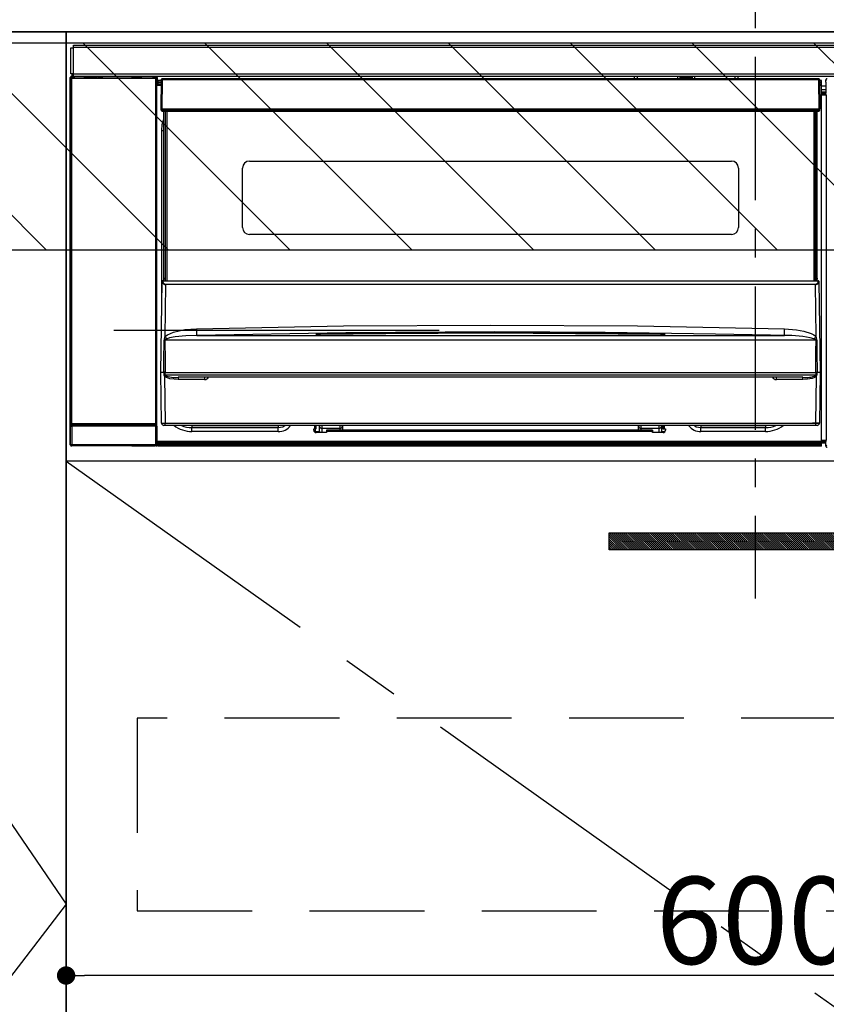
# Model space of a CAD drawing. Extents: x 27948 to 54421, y -11045 to -2175.
# Drawn here: x 46744 to 47095, y -8589 to -8160 of the extents above; entities that cross this region are included whole.
import ezdxf

# ---------------------------------------------------------------- set-up
doc = ezdxf.new("R2010")
doc.units = 0
doc.header["$LTSCALE"] = 50
doc.header["$MEASUREMENT"] = 0
doc.linetypes.add('CENTER', pattern=[2, 1.25, -0.25, 0.25, -0.25])
doc.linetypes.add('HIDDEN', pattern=[0.375, 0.25, -0.125])
doc.layers.get('0').update_dxf_attribs({"linetype": 'CONTINUOUS'})
doc.layers.get('DEFPOINTS').update_dxf_attribs({"color": 146, "linetype": 'CONTINUOUS'})
for name, color, linetype in [('120-キャビネット（外）', 7, 'CONTINUOUS'), ('121-キャビネット（中）', 253, 'HIDDEN'), ('122-扉', 6, 'CONTINUOUS'), ('123-扉向き', 231, 'CENTER'), ('126-甲板', 2, 'CONTINUOUS'), ('142-把手', 4, 'CONTINUOUS'), ('150-機器', 8, 'CONTINUOUS'), ('180-補助', 161, 'CONTINUOUS')]:
    doc.layers.add(name, color=color, linetype=linetype)
doc.styles.add('KH001', font='txt')
doc.dimstyles.new('KH1xx015', dxfattribs={"dimscale": 10, "dimtxt": 3.8, "dimasz": 0.8, "dimexe": 0.3, "dimexo": 1.2, "dimgap": 0.5, "dimtad": 3, "dimdec": 1, "dimdsep": 46, "dimlunit": 6, "dimtxsty": 'KH001', "dimblk": 'DOT', "dimcen": 1, "dimdle": 1, "dimclrd": 256, "dimclre": 256, "dimclrt": 256, "dimadec": 0, "dimazin": 0, "dimtfac": 1, "dimtdec": 1, "dimtix": 1, "dimtmove": 2, "dimatfit": 3, "dimldrblk": 'CLOSEDBLANK', "dimfxl": 1, "dimtolj": 1, "dimtzin": 0, "dimlwd": -1, "dimlwe": -1, "dimarcsym": 0})

# ---------------------------------------------------------------- blocks, each defined once
blk = doc.blocks.new('_Dot')
at = {"color": 0, "linetype": 'ByBlock', "lineweight": -2}
blk.add_line((-0.5, 0), (-1, 0), dxfattribs=at)
at = {"color": 0, "linetype": 'ByBlock', "const_width": 0.5}
blk.add_lwpolyline([(-0.25, 0, 1), (0.25, 0, 1)], format="xyb", close=True, dxfattribs=at)
blk = doc.blocks.new('*D92')
at = {"layer": 'DEFPOINTS', "transparency": 16777216}
for p, q in [((47364.28, -8363.89), (47364.28, -8579.01)), ((46764.28, -8375.89), (46764.28, -8579.01)), ((47356.28, -8576.01), (46772.28, -8576.01))]:
    blk.add_line(p, q, dxfattribs=at)
at = {"layer": 'DEFPOINTS', "color": 0, "transparency": 16777216}
for p in [(47364.28, -8351.89), (46764.28, -8363.89), (46764.28, -8576.01)]:
    blk.add_point(p, dxfattribs=at)
at = {"layer": 'DEFPOINTS', "transparency": 16777216, "xscale": 8, "yscale": 8, "zscale": 8, "rotation": 180}
blk.add_blockref('_Dot', (46764.28, -8576.01), dxfattribs=at)
at = {"layer": 'DEFPOINTS', "transparency": 16777216, "xscale": 8, "yscale": 8, "zscale": 8}
blk.add_blockref('_Dot', (47364.28, -8576.01), dxfattribs=at)
at = {"layer": 'DEFPOINTS', "transparency": 16777216, "insert": (47064.28, -8552.01), "char_height": 38, "attachment_point": 5, "style": 'KH001'}
blk.add_mtext('\\A1;600', dxfattribs=at)
blk = doc.blocks.new('_ClosedBlank')
at = {"color": 0, "linetype": 'ByBlock', "lineweight": -2}
for p, q in [((-1, 0.167), (0, 0)), ((-1, 0.167), (-1, -0.167)), ((0, 0), (-1, -0.167))]:
    blk.add_line(p, q, dxfattribs=at)
blk = doc.blocks.new('HT-F6S_S')
at = {"layer": '150-機器', "color": 161, "linetype": 'CENTER'}
blk.add_line((0, 49.1), (0, -286.92), dxfattribs=at)
at = {"layer": '150-機器', "color": 13, "linetype": 'Continuous'}
for p, q in [((-298, -58.28), (-298, -46.98)), ((-298, -46.98), (-296.9, -46.98)), ((-296.9, -46.98), (-296.9, -58.28)), ((-296.9, -46.98), (-296.8, -46.98)), ((-296.8, -45.78), (296.8, -45.78)), ((-296.8, -46.88), (-296.8, -45.78)), ((296.8, -46.88), (-296.8, -46.88)), ((-296.8, -46.98), (-296.8, -46.88)), ((-298.17, -59.98), (-298, -60.14)), ((-298.17, -219.91), (-298.17, -59.98)), ((-296.9, -58.28), (-298, -58.28)), ((-297.5, -59.64), (-297.67, -59.48)), ((-297.67, -59.48), (-297.37, -59.48)), ((-297.5, -60.14), (-297.5, -59.64)), ((-261, -59.64), (-297.5, -59.64)), ((-297.37, -58.28), (-297.37, -59.48)), ((-297.31, -59.54), (-297.37, -59.48)), ((-297.31, -59.54), (-297.31, -58.28)), ((-297.14, -58.28), (-297.14, -59.56)), ((-296.8, -58.28), (-296.9, -58.28)), ((-296.8, -58.38), (-296.8, -58.28)), ((-296.8, -59.48), (-296.8, -58.38)), ((-296.8, -58.38), (296.8, -58.38)), ((296.8, -59.48), (-296.8, -59.48)), ((-296.15, -59.57), (-296.15, -59.48)), ((-295.45, -59.57), (-296.15, -59.57)), ((-295.45, -59.57), (-295.45, -59.48)), ((-295.37, -59.48), (-295.45, -59.57)), ((-292.34, -59.6), (-292.57, -59.49)), ((-291.31, -59.61), (-291.34, -59.61)), ((-290.2, -59.55), (-290.31, -59.6)), ((-290.2, -59.48), (-290.2, -59.55)), ((-286.2, -59.55), (-286.2, -59.48)), ((-286.09, -59.6), (-286.2, -59.55)), ((-285.06, -59.61), (-285.09, -59.61)), ((-283.83, -59.49), (-284.06, -59.6)), ((-275.35, -59.48), (-275.25, -59.53)), ((-275.25, -59.53), (-272.75, -59.53)), ((-272.75, -59.48), (-272.75, -59.53)), ((-265.75, -59.53), (-265.75, -59.48)), ((-265.75, -59.53), (-263.25, -59.53)), ((-263.25, -59.53), (-263.15, -59.48)), ((-262.42, -59.48), (-262.42, -59.56)), ((-262.41, -59.48), (-262.42, -59.56)), ((-261.92, -59.48), (-261.92, -59.57)), ((-261.92, -59.57), (-261.42, -59.57)), ((-261.42, -59.48), (-261.42, -59.57)), ((-260.92, -59.56), (-261, -59.64)), ((-261, -59.64), (-261, -60.14)), ((-260.83, -59.48), (-260.92, -59.56)), ((-260.92, -59.48), (-260.92, -59.56)), ((-260.5, -60.14), (-260.33, -59.98)), ((-260.33, -59.98), (-260.33, -63.4)), ((-52.5, -60.5), (-52.5, -59.48)), ((-51.3, -59.48), (-51.3, -60.5)), ((-33.75, -59.48), (-33.75, -60.5)), ((-32.55, -60.5), (-32.55, -59.48)), ((-27.45, -59.48), (-27.45, -60.5)), ((-26.25, -60.5), (-26.25, -59.48)), ((-8.7, -60.5), (-8.7, -59.48)), ((-7.5, -59.48), (-7.5, -60.5)), ((-297.5, -60.14), (-298, -60.14)), ((-298, -60.14), (-298, -210.75)), ((-297.5, -60.14), (-261, -60.14)), ((-297.5, -210.75), (-297.5, -60.14)), ((-260.5, -60.14), (-261, -60.14)), ((-261, -60.14), (-261, -210.75)), ((-260.5, -210.75), (-260.5, -60.14)), ((-260.1, -63.4), (-260.34, -63.4)), ((-258.6, -61.3), (-260.1, -61.3)), ((-260.1, -61.3), (-260.1, -61.9)), ((-260.1, -61.9), (-260.1, -62.3)), ((-258.61, -61.9), (-260.1, -61.9)), ((-260.1, -62.3), (-260.1, -62.9)), ((-258.62, -62.3), (-260.1, -62.3)), ((-258.63, -62.9), (-260.1, -62.9)), ((-260.1, -63.4), (-260.1, -62.9)), ((-258.63, -63.4), (-260.1, -63.4)), ((-258.6, -60.99), (-258.77, -73.6)), ((-258.45, -60.64), (-258.43, -60.66)), ((-258.44, -60.85), (-258.45, -60.99)), ((-258.39, -60.71), (-258.44, -60.85)), ((-258.43, -60.66), (-258.39, -60.71)), ((-258.27, -60.66), (-258.39, -60.71)), ((-258.1, -60.64), (-258.27, -60.66)), ((-258.1, -60.99), (-258.27, -73.6)), ((-258.1, -60.5), (-258.1, -60.64)), ((27.7, -60.5), (-258.1, -60.5)), ((-258.1, -60.64), (-258.1, -60.99)), ((27.7, -60.99), (-258.1, -60.99)), ((-35.5, -60.43), (-33.75, -60.43)), ((-35.5, -60.5), (-35.5, -60.43)), ((-27.45, -60.06), (-32.55, -60.06)), ((-26.25, -60.43), (-24.5, -60.43)), ((-24.5, -60.43), (-24.5, -60.5)), ((27.7, -60.99), (27.7, -60.5)), ((27.87, -73.6), (27.7, -60.99)), ((28.37, -73.6), (28.2, -60.99)), ((28.9, -61.3), (28.2, -61.3)), ((28.9, -61.9), (28.21, -61.9)), ((28.9, -62.3), (28.22, -62.3)), ((28.9, -62.9), (28.23, -62.9)), ((28.9, -63.4), (28.23, -63.4)), ((28.9, -61.9), (28.9, -61.3)), ((28.9, -62.3), (28.9, -61.9)), ((28.9, -62.9), (28.9, -62.3)), ((28.9, -63.4), (28.9, -62.9)), ((28.9, -218.4), (28.9, -63.4)), ((30.93, -63.7), (28.9, -63.7)), ((30.86, -62.01), (30.86, -60.96)), ((31.09, -61.19), (30.86, -60.96)), ((30.93, -62.08), (30.86, -62.01)), ((30.93, -66.48), (30.93, -62.08)), ((28.9, -65.1), (30.93, -65.1)), ((30.93, -66.3), (28.9, -66.3)), ((28.9, -66.8), (30.84, -66.8)), ((30.84, -67.01), (28.9, -67.01)), ((28.9, -67.1), (30.93, -67.1)), ((30.94, -67.6), (28.9, -67.6)), ((30.84, -66.58), (30.93, -66.48)), ((30.84, -67.01), (30.84, -66.58)), ((30.93, -67.1), (30.84, -67.01)), ((30.94, -67.6), (30.94, -217.9)), ((-258.77, -73.6), (-258.27, -73.6)), ((-258.63, -74.11), (-258.63, -73.6)), ((-258.27, -73.6), (-258.13, -73.6)), ((-258.13, -73.6), (27.73, -73.6)), ((-258.13, -73.6), (-258.13, -74.11)), ((-258.13, -74.11), (-258.13, -74.6)), ((-258.13, -74.11), (27.73, -74.11)), ((-258.13, -74.6), (27.73, -74.6)), ((-257.4, -147.36), (-257.4, -74.6)), ((-256.9, -74.6), (-256.9, -147.36)), ((-256.65, -148.5), (-256.65, -74.6)), ((-256.15, -74.6), (-256.15, -148.5)), ((25.75, -148.5), (25.75, -74.6)), ((26.25, -148.5), (26.25, -74.6)), ((26.5, -147.36), (26.5, -74.6)), ((27, -147.36), (27, -74.6)), ((27.73, -73.6), (27.87, -73.6)), ((27.73, -74.11), (27.73, -73.6)), ((27.73, -74.6), (27.73, -74.11)), ((27.87, -73.6), (28.37, -73.6)), ((28.23, -74.11), (28.23, -73.6)), ((-258.35, -83), (-258.1, -80.44)), ((-258.1, -80.44), (-257.4, -78.13)), ((-258.35, -163.62), (-258.35, -83)), ((-258.35, -83), (-257.4, -83)), ((-220.2, -96.35), (-10.2, -96.35)), ((-223.2, -125.25), (-223.2, -99.35)), ((-7.2, -99.35), (-7.2, -125.25)), ((-10.2, -128.25), (-220.2, -128.25)), ((-258.7, -188.5), (-258.15, -148.78)), ((-258.15, -148.78), (-258.14, -148.7)), ((-257.94, -148.5), (-257.95, -148.65)), ((-257.94, -148.5), (27.54, -148.5)), ((-257.94, -148.5), (-257.94, -148.5)), ((-257.4, -147.36), (-256.9, -147.36)), ((-257.4, -147.81), (-257.4, -147.36)), ((-256.9, -147.81), (-257.4, -147.81)), ((-257.4, -148.5), (-257.4, -147.81)), ((-256.66, -150.1), (-256.98, -172.82)), ((-256.9, -147.36), (-256.9, -147.81)), ((-256.9, -147.81), (-256.9, -148.5)), ((-256.66, -150.1), (-256.66, -149.96)), ((-256.66, -149.96), (26.26, -149.96)), ((26.26, -150.1), (-256.66, -150.1)), ((26.26, -150.1), (26.26, -149.96)), ((26.58, -172.82), (26.26, -150.1)), ((26.5, -147.36), (27, -147.36)), ((26.5, -147.81), (26.5, -147.36)), ((27, -147.81), (26.5, -147.81)), ((26.5, -148.5), (26.5, -147.81)), ((27, -147.36), (27, -147.81)), ((27, -148.5), (27, -147.81)), ((27.55, -148.65), (27.54, -148.5)), ((27.54, -148.5), (27.54, -148.5)), ((27.74, -148.7), (27.75, -148.78)), ((27.75, -148.78), (28.3, -188.5)), ((-255.88, -171.96), (-253.19, -170.8)), ((-253.19, -170.8), (-248.3, -169.77)), ((-248.3, -169.77), (-243.22, -169.38)), ((-243.22, -169.38), (-179.23, -168.17)), ((-178.2, -171.11), (-243.14, -172.33)), ((-189.21, -171.47), (-115.19, -170.92)), ((-189.21, -171.5), (-189.21, -171.47)), ((-189.21, -171.57), (-189.21, -171.5)), ((-160.79, -171.55), (-189.21, -171.88)), ((-189.21, -171.67), (-189.21, -171.57)), ((-179.23, -168.17), (-115.24, -167.76)), ((-113.25, -170.71), (-178.2, -171.11)), ((-115.19, -171.34), (-160.79, -171.55)), ((-115.24, -167.76), (-51.21, -168.17)), ((-115.19, -170.92), (-70.13, -171.13)), ((-41.19, -171.88), (-115.19, -171.34)), ((-65.25, -170.96), (-113.25, -170.71)), ((-70.13, -171.13), (-41.19, -171.47)), ((-17.25, -171.67), (-65.25, -170.96)), ((-51.21, -168.17), (12.82, -169.38)), ((-41.19, -171.47), (-41.19, -171.5)), ((-41.19, -171.5), (-41.19, -171.57)), ((-41.19, -171.57), (-41.19, -171.67)), ((12.76, -171.76), (12.77, -171.39)), ((12.77, -171.39), (12.78, -170.95)), ((12.78, -170.95), (12.79, -170.46)), ((12.79, -170.46), (12.8, -169.93)), ((12.8, -169.93), (12.82, -169.38)), ((12.82, -169.38), (18, -169.78)), ((18, -169.78), (21.24, -170.37)), ((21.24, -170.37), (24.43, -171.42)), ((24.43, -171.42), (25.55, -172.01)), ((-257.38, -183.3), (-257.33, -174.3)), ((-256.96, -174.2), (-257, -174.25)), ((-257, -174.25), (-257, -174.29)), ((-257, -174.29), (-257, -174.3)), ((26.6, -174.3), (-257, -174.3)), ((-257, -174.3), (-256.89, -183.29)), ((-256.98, -172.82), (-255.88, -171.96)), ((-256.92, -174.16), (-256.96, -174.2)), ((-256.56, -173.95), (-256.92, -174.16)), ((-256.05, -173.7), (-256.56, -173.95)), ((-255.03, -173.36), (-256.05, -173.7)), ((-252.52, -172.9), (-255.03, -173.36)), ((-247.83, -172.48), (-252.52, -172.9)), ((-243.14, -172.33), (-247.83, -172.48)), ((-243.14, -172.33), (12.74, -172.33)), ((-191.21, -171.75), (-191.21, -171.67)), ((-190.78, -171.83), (-190.87, -171.82)), ((-190.87, -171.82), (-190.87, -171.82)), ((-190.87, -171.82), (-190.82, -171.84)), ((-190.82, -171.84), (-190.78, -171.85)), ((-190.5, -171.86), (-190.78, -171.83)), ((-189.94, -171.88), (-190.5, -171.86)), ((-189.28, -171.88), (-189.94, -171.88)), ((-189.21, -171.88), (-189.28, -171.88)), ((-189.21, -171.79), (-189.21, -171.67)), ((-189.21, -171.87), (-189.21, -171.79)), ((-41.19, -171.67), (-41.19, -171.79)), ((-41.19, -171.79), (-41.19, -171.88)), ((-40.65, -171.88), (-41.19, -171.88)), ((-40.1, -171.87), (-40.65, -171.88)), ((-39.75, -171.85), (-40.1, -171.87)), ((-39.58, -171.83), (-39.75, -171.85)), ((-39.63, -171.86), (-39.57, -171.83)), ((-39.53, -171.82), (-39.58, -171.83)), ((-39.57, -171.83), (-39.53, -171.82)), ((-39.53, -171.82), (-39.53, -171.82)), ((-39.19, -171.67), (-39.19, -171.75)), ((6.75, -172.18), (-17.25, -171.67)), ((12.74, -172.33), (6.75, -172.18)), ((12.74, -172.33), (12.75, -172.24)), ((12.75, -172.04), (12.76, -171.76)), ((12.75, -172.24), (12.75, -172.04)), ((25.55, -172.01), (26.58, -172.82)), ((26.1, -173.91), (25.65, -173.7)), ((26.5, -174.15), (26.1, -173.91)), ((26.58, -174.22), (26.5, -174.15)), ((26.53, -179.49), (26.6, -174.3)), ((26.6, -174.26), (26.58, -174.22)), ((26.6, -174.3), (26.6, -174.26)), ((26.93, -174.3), (26.95, -179.5)), ((26.45, -188.49), (26.53, -179.49)), ((26.95, -179.5), (27.01, -188.49)), ((-257.41, -188.49), (-257.38, -183.3)), ((-256.89, -183.29), (-256.85, -188.49)), ((-258.39, -210.51), (-258.7, -188.5)), ((-257.41, -188.5), (-258.7, -188.5)), ((-257.4, -188.49), (-257.41, -188.49)), ((-257.41, -188.49), (-257.41, -188.49)), ((-257.41, -188.49), (-257.41, -188.49)), ((-257.41, -188.5), (-257.41, -188.49)), ((-257.4, -188.5), (-257.41, -188.5)), ((-257.41, -188.5), (-257.41, -188.5)), ((-257.39, -188.49), (-257.4, -188.49)), ((-257.4, -188.49), (-257.4, -188.49)), ((-257.4, -188.49), (-257.4, -188.49)), ((-257.4, -188.49), (-257.4, -188.49)), ((-257.4, -188.49), (-257.4, -188.49)), ((-257.39, -188.49), (-257.4, -188.5)), ((-257.31, -188.34), (-257.28, -188.25)), ((-257.31, -188.5), (-257.31, -188.34)), ((-257.31, -188.51), (-257.31, -188.5)), ((-257.31, -189.51), (-257.31, -188.51)), ((-257.28, -188.25), (-257.26, -188.18)), ((-257.26, -188.18), (-257.22, -188.13)), ((-257.22, -188.13), (-257.2, -188.1)), ((-257.2, -188.1), (-257.18, -188.09)), ((-257.18, -188.09), (-257.17, -188.09)), ((-257.17, -188.09), (-257.15, -188.09)), ((-257.15, -188.09), (-257.14, -188.1)), ((-257.14, -188.1), (-257.11, -188.12)), ((-257.11, -188.12), (-257.07, -188.2)), ((-257.07, -188.2), (-257.06, -188.22)), ((-257.06, -188.22), (-257.06, -188.51)), ((-257.06, -188.51), (-257.06, -189.51)), ((-256.88, -188.49), (-256.89, -188.49)), ((-256.85, -188.5), (-256.88, -188.49)), ((-256.85, -188.49), (-256.85, -188.49)), ((-256.85, -188.49), (-256.85, -188.5)), ((-256.85, -188.5), (26.45, -188.5)), ((26.45, -188.5), (26.45, -188.49)), ((26.45, -188.49), (26.45, -188.49)), ((26.45, -188.49), (26.46, -188.49)), ((26.46, -188.49), (26.46, -188.49)), ((26.46, -188.49), (26.47, -188.49)), ((26.47, -188.49), (26.48, -188.49)), ((26.48, -188.49), (26.48, -188.49)), ((26.48, -188.49), (26.49, -188.49)), ((26.49, -188.49), (26.49, -188.49)), ((26.49, -188.49), (26.5, -188.49)), ((26.66, -188.22), (26.71, -188.13)), ((26.66, -188.5), (26.66, -188.22)), ((26.66, -188.51), (26.66, -188.5)), ((26.66, -188.53), (26.66, -188.51)), ((26.66, -189.51), (26.66, -188.53)), ((26.71, -188.13), (26.73, -188.1)), ((26.73, -188.1), (26.75, -188.09)), ((26.75, -188.09), (26.76, -188.09)), ((26.76, -188.09), (26.78, -188.09)), ((26.78, -188.09), (26.79, -188.1)), ((26.79, -188.1), (26.82, -188.12)), ((26.82, -188.12), (26.87, -188.22)), ((26.87, -188.22), (26.91, -188.34)), ((26.91, -188.34), (26.91, -188.5)), ((26.91, -188.5), (26.91, -189.51)), ((26.99, -188.49), (26.99, -188.49)), ((26.99, -188.49), (27, -188.49)), ((27, -188.5), (26.99, -188.49)), ((27, -188.49), (27, -188.49)), ((27, -188.49), (27, -188.49)), ((27, -188.49), (27, -188.49)), ((27, -188.49), (27.01, -188.49)), ((27.01, -188.5), (27, -188.5)), ((27.01, -188.49), (27.01, -188.49)), ((27.01, -188.49), (27.01, -188.49)), ((27.01, -188.49), (27.01, -188.5)), ((28.3, -188.5), (27.01, -188.5)), ((27.01, -188.5), (27.01, -188.5)), ((28.3, -188.5), (27.99, -210.51)), ((-257.28, -189.71), (-257.31, -189.51)), ((-257.18, -190), (-257.28, -189.71)), ((-257.18, -190), (-256.89, -210.51)), ((-256.58, -190.49), (-257.18, -190)), ((-257.06, -189.51), (26.66, -189.51)), ((-254.76, -191.14), (-256.58, -190.49)), ((-251.24, -191.49), (-254.76, -191.14)), ((20.84, -190.5), (-251.24, -190.5)), ((-251.24, -190.5), (-251.24, -191.49)), ((-239.7, -191.49), (-251.24, -191.49)), ((-239.7, -190.5), (-239.7, -191.49)), ((9.3, -191.49), (9.3, -190.5)), ((20.84, -191.49), (9.3, -191.49)), ((20.84, -191.49), (20.84, -190.5)), ((22.85, -191.39), (20.84, -191.49)), ((24.84, -191.02), (22.85, -191.39)), ((25.95, -190.61), (24.84, -191.02)), ((26.6, -190.2), (25.95, -190.61)), ((26.49, -210.51), (26.78, -190)), ((26.78, -190), (26.6, -190.2)), ((-298.07, -219.82), (-298.07, -211.81)), ((-298.07, -211.81), (-297.57, -211.81)), ((-298, -210.75), (-298.06, -210.81)), ((-297.5, -210.75), (-298, -210.75)), ((-260.93, -211.81), (-297.57, -211.81)), ((-297.57, -211.81), (-297.57, -219.82)), ((-297.56, -211.31), (-297.5, -211.25)), ((-297.56, -211.31), (-260.94, -211.31)), ((-297.5, -210.75), (-297.5, -211.25)), ((-261, -210.75), (-297.5, -210.75)), ((-297.5, -211.25), (-261, -211.25)), ((-261, -211.25), (-261, -210.75)), ((-260.5, -210.75), (-261, -210.75)), ((-261, -211.25), (-260.94, -211.31)), ((-260.93, -211.81), (-260.43, -211.81)), ((-260.93, -219.82), (-260.93, -211.81)), ((-260.44, -210.81), (-260.5, -210.75)), ((-260.43, -211.81), (-260.43, -219.82)), ((-256.89, -211.5), (-257.39, -211.5)), ((-256.89, -210.51), (26.49, -210.51)), ((-256.89, -211.5), (-256.89, -210.51)), ((26.49, -211.5), (-256.89, -211.5)), ((-247.34, -211.51), (-247.39, -211.5)), ((-245.25, -211.72), (-247.34, -211.51)), ((-245.25, -211.5), (-245.25, -211.72)), ((-207.65, -211.72), (-245.25, -211.72)), ((-245.25, -211.72), (-245.25, -212.45)), ((-245.25, -212.45), (-207.65, -212.45)), ((-245.25, -214.1), (-245.25, -212.45)), ((-207.65, -214.1), (-245.25, -214.1)), ((-206.54, -211.5), (-207.65, -211.72)), ((-207.65, -211.5), (-207.65, -211.72)), ((-207.65, -211.72), (-207.65, -212.45)), ((-207.65, -212.45), (-205.56, -212.04)), ((-207.65, -214.1), (-207.65, -212.45)), ((-205.56, -212.04), (-204.76, -211.5)), ((-192.15, -213), (-191.65, -213)), ((-192.15, -213.6), (-192.15, -213)), ((-192.12, -213.13), (-191.79, -213.04)), ((-191.79, -213.04), (-191.4, -213)), ((-191.65, -213), (-191.65, -211.5)), ((-191.05, -213), (-191.65, -213)), ((-191.4, -214.1), (-191.4, -213)), ((-191.4, -214.1), (-189.64, -214.1)), ((-191.05, -213), (-191.05, -211.5)), ((-189.67, -211.71), (-189.67, -211.5)), ((-189.64, -214.12), (-189.67, -211.71)), ((-188.69, -211.5), (-188.67, -212.7)), ((-188.67, -212.7), (-180.7, -212.7)), ((-188.67, -212.7), (-188.67, -212.7)), ((-188.67, -212.7), (-188.64, -214.6)), ((-186.55, -213.5), (-186.55, -214.1)), ((-44.65, -213.5), (-186.55, -213.5)), ((-186.55, -214.1), (-186.55, -214.6)), ((-44.65, -214.1), (-186.55, -214.1)), ((-180.7, -212.7), (-180.7, -211.5)), ((-180.7, -213.5), (-180.7, -212.7)), ((-179.7, -211.5), (-179.7, -211.7)), ((-179.7, -211.7), (-179.7, -213.5)), ((-50.7, -211.7), (-50.7, -211.5)), ((-50.7, -213.5), (-50.7, -211.7)), ((-49.7, -211.5), (-49.7, -212.7)), ((-49.7, -212.7), (-41.73, -212.7)), ((-49.7, -212.7), (-49.7, -213.5)), ((-44.65, -213.5), (-44.65, -214.1)), ((-44.65, -214.6), (-44.65, -214.1)), ((-41.76, -214.6), (-41.73, -212.7)), ((-41.73, -212.7), (-41.71, -211.5)), ((-41.73, -212.7), (-41.73, -212.7)), ((-40.73, -211.71), (-40.76, -214.12)), ((-40.76, -214.1), (-39.18, -214.1)), ((-40.73, -211.5), (-40.73, -211.71)), ((-40.15, -211.5), (-40.15, -213)), ((-40.15, -213), (-39.55, -213)), ((-39.55, -211.5), (-39.55, -213)), ((-39.55, -213), (-39.05, -213)), ((-39.05, -213), (-39.05, -213.6)), ((-26.44, -211.5), (-25.64, -212.04)), ((-25.64, -212.04), (-23.55, -212.45)), ((-23.55, -211.72), (-24.66, -211.5)), ((-23.55, -211.5), (-23.55, -211.72)), ((4.55, -211.72), (-23.55, -211.72)), ((-23.55, -211.72), (-23.55, -212.45)), ((-23.55, -212.45), (4.55, -212.45)), ((-23.55, -214.1), (-23.55, -212.45)), ((4.55, -214.1), (-23.55, -214.1)), ((4.55, -211.5), (4.55, -211.72)), ((6.64, -211.51), (4.55, -211.72)), ((4.55, -211.72), (4.55, -212.45)), ((4.55, -214.1), (4.55, -212.45)), ((6.69, -211.5), (6.64, -211.51)), ((26.49, -211.5), (26.49, -210.51)), ((26.99, -211.5), (26.49, -211.5)), ((-260.34, -218.4), (-260.1, -218.4)), ((-260.33, -218.4), (-260.33, -219.91)), ((-260.1, -218.4), (28.9, -218.4)), ((-260.1, -218.9), (-260.1, -218.4)), ((-186.55, -214.6), (-191.15, -214.6)), ((-40.05, -214.6), (-44.65, -214.6)), ((28.9, -217.9), (30.94, -217.9)), ((28.9, -218.9), (28.9, -218.4)), ((30.93, -218.4), (28.9, -218.4)), ((28.9, -218.49), (30.84, -218.49)), ((30.93, -218.4), (30.84, -218.49)), ((30.84, -220.49), (30.84, -218.49)), ((-298.17, -219.91), (-298.07, -219.82)), ((-298.07, -219.82), (-297.57, -219.82)), ((-297.57, -220.32), (-297.67, -220.41)), ((-271.4, -220.41), (-297.67, -220.41)), ((-297.57, -219.82), (-297.57, -220.32)), ((-297.57, -219.82), (-260.93, -219.82)), ((-260.93, -220.32), (-297.57, -220.32)), ((-271.4, -220.5), (-271.4, -220.41)), ((-261.4, -220.5), (-271.4, -220.5)), ((-260.83, -220.41), (-261.4, -220.41)), ((-261.4, -220.41), (-261.4, -220.5)), ((-260.93, -219.82), (-260.43, -219.82)), ((-260.93, -219.82), (-260.93, -220.32)), ((-260.83, -220.41), (-260.93, -220.32)), ((-260.43, -219.82), (-260.33, -219.91)), ((-260.1, -218.9), (-260.1, -219.5)), ((28.9, -218.9), (-260.1, -218.9)), ((28.9, -219.5), (-260.1, -219.5)), ((-260.1, -219.5), (-260.1, -219.9)), ((28.9, -219.9), (-260.1, -219.9)), ((-260.1, -219.9), (-260.1, -220.5)), ((28.9, -220.5), (-260.1, -220.5)), ((28.9, -219.5), (28.9, -218.9)), ((28.9, -219.1), (30.84, -219.1)), ((28.9, -219.9), (28.9, -219.5)), ((28.9, -220.5), (28.9, -219.9)), ((30.84, -220.49), (31.2, -220.13))]:
    blk.add_line(p, q, dxfattribs=at)
for points in [[(-297.67, -59.48), (-297.73, -59.49), (-297.79, -59.5), (-297.85, -59.52), (-297.91, -59.54), (-297.96, -59.58), (-298.01, -59.62), (-298.05, -59.66), (-298.09, -59.71), (-298.12, -59.77), (-298.14, -59.82), (-298.16, -59.88), (-298.16, -59.95), (-298.17, -59.98)], [(-297.31, -59.54), (-297.14, -59.56)], [(-297.14, -59.56), (-297.12, -59.56), (-297.08, -59.56), (-297.03, -59.56), (-296.96, -59.56), (-296.89, -59.57), (-296.8, -59.57), (-296.7, -59.57), (-296.59, -59.57), (-296.47, -59.57), (-296.35, -59.57), (-296.23, -59.57), (-296.15, -59.57)], [(-292.57, -59.49), (-292.58, -59.49), (-292.6, -59.49), (-292.64, -59.49), (-292.7, -59.49), (-292.77, -59.48), (-292.85, -59.48), (-292.94, -59.48), (-293.04, -59.48), (-293.15, -59.48), (-293.27, -59.48), (-293.39, -59.48), (-293.51, -59.48), (-293.57, -59.48)], [(-292.34, -59.6), (-292.33, -59.6), (-292.3, -59.61), (-292.26, -59.61), (-292.21, -59.61), (-292.14, -59.61), (-292.06, -59.61), (-291.97, -59.61), (-291.87, -59.61), (-291.76, -59.61), (-291.64, -59.61), (-291.52, -59.61), (-291.39, -59.61), (-291.34, -59.61)], [(-291.31, -59.61), (-291.18, -59.61), (-291.06, -59.61), (-290.94, -59.61), (-290.83, -59.61), (-290.72, -59.61), (-290.62, -59.61), (-290.54, -59.61), (-290.46, -59.61), (-290.4, -59.61), (-290.36, -59.61), (-290.32, -59.61), (-290.31, -59.6), (-290.31, -59.6)], [(-290.2, -59.55), (-290.19, -59.55), (-290.15, -59.56), (-290.07, -59.56), (-289.97, -59.56), (-289.84, -59.56), (-289.69, -59.56), (-289.51, -59.56), (-289.31, -59.57), (-289.09, -59.57), (-288.86, -59.57), (-288.62, -59.57), (-288.38, -59.57), (-288.13, -59.57), (-287.88, -59.57), (-287.63, -59.57), (-287.4, -59.57), (-287.18, -59.57), (-286.97, -59.56), (-286.78, -59.56), (-286.62, -59.56), (-286.48, -59.56), (-286.36, -59.56), (-286.28, -59.56), (-286.23, -59.55), (-286.2, -59.55), (-286.2, -59.55)], [(-286.09, -59.6), (-286.08, -59.6), (-286.06, -59.61), (-286.02, -59.61), (-285.96, -59.61), (-285.9, -59.61), (-285.81, -59.61), (-285.72, -59.61), (-285.62, -59.61), (-285.51, -59.61), (-285.39, -59.61), (-285.27, -59.61), (-285.15, -59.61), (-285.09, -59.61)], [(-285.06, -59.61), (-284.94, -59.61), (-284.81, -59.61), (-284.69, -59.61), (-284.58, -59.61), (-284.48, -59.61), (-284.38, -59.61), (-284.29, -59.61), (-284.22, -59.61), (-284.16, -59.61), (-284.11, -59.61), (-284.08, -59.61), (-284.06, -59.6), (-284.06, -59.6)], [(-282.83, -59.48), (-282.96, -59.48), (-283.08, -59.48), (-283.2, -59.48), (-283.31, -59.48), (-283.42, -59.48), (-283.51, -59.48), (-283.6, -59.48), (-283.67, -59.49), (-283.74, -59.49), (-283.78, -59.49), (-283.81, -59.49), (-283.83, -59.49), (-283.83, -59.49)], [(-272.75, -59.53), (-272.72, -59.54), (-272.64, -59.54), (-272.51, -59.54), (-272.32, -59.55), (-272.09, -59.55), (-271.81, -59.55), (-271.49, -59.56), (-271.14, -59.56), (-270.76, -59.56), (-270.35, -59.56), (-269.93, -59.56), (-269.5, -59.56), (-269.06, -59.56), (-268.63, -59.56), (-268.2, -59.56), (-267.79, -59.56), (-267.41, -59.56), (-267.05, -59.56), (-266.73, -59.55), (-266.45, -59.55), (-266.21, -59.55), (-266.01, -59.55), (-265.87, -59.54), (-265.79, -59.54), (-265.75, -59.53), (-265.75, -59.53)], [(-260.33, -59.98), (-260.34, -59.92), (-260.35, -59.86), (-260.37, -59.8), (-260.4, -59.74), (-260.43, -59.69), (-260.47, -59.64), (-260.51, -59.6), (-260.56, -59.56), (-260.62, -59.53), (-260.68, -59.51), (-260.74, -59.49), (-260.8, -59.48), (-260.83, -59.48)], [(31.36, -60.46), (31.3, -60.47), (31.24, -60.48), (31.18, -60.5), (31.12, -60.52), (31.07, -60.56), (31.02, -60.6), (30.98, -60.64), (30.94, -60.69), (30.91, -60.75), (30.89, -60.81), (30.87, -60.87), (30.86, -60.93), (30.86, -60.96)], [(30.94, -67.6), (30.94, -67.54), (30.94, -67.48), (30.94, -67.42), (30.94, -67.36), (30.94, -67.31), (30.94, -67.26), (30.94, -67.22), (30.94, -67.18), (30.94, -67.15), (30.93, -67.13), (30.93, -67.11), (30.93, -67.1), (30.93, -67.1)], [(-258.15, -148.78), (-258.14, -148.95), (-258.1, -149.11), (-258.05, -149.27), (-257.97, -149.42), (-257.87, -149.55), (-257.76, -149.68), (-257.62, -149.79), (-257.47, -149.89), (-257.31, -149.97), (-257.14, -150.03), (-256.96, -150.08), (-256.77, -150.1), (-256.66, -150.1)], [(-257.95, -148.65), (-257.94, -148.81), (-257.91, -148.97), (-257.86, -149.13), (-257.8, -149.28), (-257.71, -149.42), (-257.61, -149.54), (-257.49, -149.66), (-257.36, -149.75), (-257.22, -149.84), (-257.07, -149.9), (-256.92, -149.94), (-256.76, -149.96), (-256.66, -149.96)], [(26.26, -149.96), (26.43, -149.95), (26.59, -149.92), (26.74, -149.87), (26.89, -149.8), (27.02, -149.71), (27.15, -149.61), (27.26, -149.49), (27.35, -149.36), (27.43, -149.21), (27.49, -149.06), (27.52, -148.9), (27.54, -148.74), (27.55, -148.65)], [(26.26, -150.1), (26.45, -150.09), (26.63, -150.06), (26.81, -150.01), (26.98, -149.94), (27.14, -149.85), (27.28, -149.75), (27.41, -149.63), (27.52, -149.5), (27.61, -149.35), (27.67, -149.2), (27.72, -149.04), (27.74, -148.88), (27.75, -148.78)], [(-298.06, -210.81), (-298.06, -210.82), (-298.06, -210.84), (-298.06, -210.88), (-298.06, -210.93), (-298.07, -211), (-298.07, -211.08), (-298.07, -211.17), (-298.07, -211.27), (-298.07, -211.38), (-298.07, -211.5), (-298.07, -211.62), (-298.07, -211.75), (-298.07, -211.81)], [(-297.56, -211.31), (-297.56, -211.31), (-297.56, -211.32), (-297.56, -211.34), (-297.56, -211.37), (-297.57, -211.4), (-297.57, -211.44), (-297.57, -211.49), (-297.57, -211.54), (-297.57, -211.6), (-297.57, -211.65), (-297.57, -211.71), (-297.57, -211.78), (-297.57, -211.81)], [(-260.93, -211.81), (-260.93, -211.74), (-260.93, -211.68), (-260.93, -211.62), (-260.93, -211.57), (-260.93, -211.51), (-260.93, -211.47), (-260.93, -211.42), (-260.94, -211.39), (-260.94, -211.36), (-260.94, -211.33), (-260.94, -211.32), (-260.94, -211.31), (-260.94, -211.31)], [(-260.43, -211.81), (-260.43, -211.68), (-260.43, -211.56), (-260.43, -211.44), (-260.43, -211.33), (-260.43, -211.22), (-260.43, -211.13), (-260.43, -211.04), (-260.44, -210.97), (-260.44, -210.91), (-260.44, -210.86), (-260.44, -210.83), (-260.44, -210.81), (-260.44, -210.81)], [(-258.39, -210.51), (-258.38, -210.52), (-258.34, -210.52), (-258.29, -210.52), (-258.21, -210.52), (-258.1, -210.52), (-257.99, -210.52), (-257.85, -210.52), (-257.7, -210.52), (-257.53, -210.52), (-257.36, -210.52), (-257.18, -210.52), (-256.99, -210.51), (-256.89, -210.51)], [(-189.64, -214.12), (-189.63, -214.26), (-189.6, -214.39), (-189.56, -214.52), (-189.53, -214.6)], [(-40.87, -214.6), (-40.82, -214.47), (-40.79, -214.34), (-40.77, -214.21), (-40.76, -214.12)], [(26.49, -210.51), (26.68, -210.52), (26.86, -210.52), (27.04, -210.52), (27.21, -210.52), (27.37, -210.52), (27.52, -210.52), (27.64, -210.52), (27.75, -210.52), (27.85, -210.52), (27.92, -210.52), (27.96, -210.52), (27.99, -210.51), (27.99, -210.51), (27.97, -210.51), (27.92, -210.51), (27.86, -210.51), (27.77, -210.5), (27.66, -210.5), (27.53, -210.5), (27.39, -210.5), (27.23, -210.49), (27.07, -210.49), (26.89, -210.49), (26.7, -210.49), (26.52, -210.49), (26.33, -210.48), (26.15, -210.48), (25.97, -210.48), (25.8, -210.48), (25.64, -210.48), (25.49, -210.48), (25.36, -210.48), (25.24, -210.48), (25.15, -210.48), (25.08, -210.48), (25.03, -210.48), (25, -210.48), (24.99, -210.49)], [(30.93, -218.4), (30.93, -218.39), (30.93, -218.38), (30.94, -218.36), (30.94, -218.33), (30.94, -218.3), (30.94, -218.26), (30.94, -218.21), (30.94, -218.16), (30.94, -218.1), (30.94, -218.05), (30.94, -217.99), (30.94, -217.92), (30.94, -217.9)], [(-298.17, -219.91), (-298.16, -219.98), (-298.15, -220.04), (-298.13, -220.1), (-298.1, -220.15), (-298.07, -220.21), (-298.03, -220.25), (-297.99, -220.3), (-297.94, -220.33), (-297.88, -220.36), (-297.82, -220.39), (-297.76, -220.4), (-297.7, -220.41), (-297.67, -220.41)], [(-260.83, -220.41), (-260.77, -220.41), (-260.71, -220.4), (-260.65, -220.38), (-260.59, -220.35), (-260.54, -220.32), (-260.49, -220.28), (-260.45, -220.23), (-260.41, -220.18), (-260.38, -220.13), (-260.36, -220.07), (-260.34, -220.01), (-260.34, -219.95), (-260.33, -219.91)], [(30.84, -220.49), (30.84, -220.55), (30.85, -220.62), (30.87, -220.67), (30.9, -220.73), (30.93, -220.78), (30.97, -220.83), (31.02, -220.88), (31.07, -220.91), (31.12, -220.94), (31.18, -220.97), (31.24, -220.98), (31.3, -220.99), (31.34, -220.99)]]:
    blk.add_lwpolyline(points, dxfattribs=at)
for centre, radius, start, end in [((-297.5, -60.14), 0.5, 90.0056, 179.9931), ((-262.05, -45.24), 14.33, 268.5004, 270.4998), ((-261.29, -44.94), 14.63, 269.5162, 271.475), ((-261, -60.14), 0.5, 0.0089, 89.9924), ((-258.1, -61), 0.5, 134.625, 179.25), ((-258.5, -62.64), 1.65, 88.5214, 93.6004), ((-258.1, -61), 0.5, 90, 134.625), ((-258.5, -89.6), 28.61, 89.2065, 89.9144), ((27.7, -61), 0.5, 0.75, 90), ((27.95, -70.54), 9.55, 88.4993, 91.5007), ((-258.13, -74.1), 0.5, 180.75, 270), ((-258.38, -64.55), 9.56, 268.5012, 271.4988), ((27.98, -64.55), 9.56, 268.5011, 271.4989), ((27.73, -74.1), 0.5, 270, 359.25), ((-220.2, -99.35), 3, 90, 180), ((-10.2, -99.35), 3, 0, 90), ((-220.2, -125.25), 3, 180, 270), ((-10.2, -125.25), 3, 270, 0), ((-257.97, -148.82), 0.178, 81.575, 167.8859), ((-257.94, -148.7), 0.2, 90, 179.2), ((27.54, -148.7), 0.2, 0.8, 90), ((27.57, -148.82), 0.178, 12.1162, 98.4245), ((2244.1, -108.32), 2488.07, 181.40639, 181.4743), ((-189.62, -177.72), 6.26, 86.2907, 104.7712), ((-40.78, -177.76), 6.3, 75.2912, 93.6468), ((-252.51, -174.65), 4.83, 157.6886, 175.8846), ((-260.14, -54.81), 119.52, 271.3449, 271.5022), ((-68.8, 23.5), 271.94, 226.2116, 226.4825), ((-191.2, -172.67), 1, 57.1388, 90.8639), ((-189.8, -165.63), 6.28, 256.9605, 275.3441), ((-191.2, -172.75), 1, 64.7077, 90.8551), ((-40.6, -165.69), 6.22, 264.5682, 283.1272), ((-39.2, -172.67), 1, 89.1357, 123.076), ((-39.2, -172.75), 1, 89.1438, 115.7359), ((14.59, -216.31), 44.02, 75.4484, 92.4041), ((-160.55, 22.4), 270.42, 313.5161, 313.7885), ((22, -174.68), 4.94, 4.3199, 22.1066), ((29.72, -55.3), 119.04, 268.4975, 268.6554), ((-257.63, -188.28), 0.318, 317.2242, 348.5744), ((-257.44, -250.44), 61.92, 89.6499, 89.8834), ((-256.64, -188.14), 0.428, 190.1652, 233.6115), ((-257.19, -160.87), 27.62, 270.6114, 270.6955), ((26.45, -188.41), 0.0881, 271.2817, 301.5052), ((26.05, -188.03), 0.638, 314.2553, 342.6819), ((27.04, -251.68), 63.19, 90.1154, 90.3444), ((27.19, -188.3), 0.284, 189.2474, 223.783), ((-257.46, -249.77), 60.26, 89.6265, 89.8608), ((-203.72, -258.83), 87.15, 127.5719, 127.835), ((-256.7, -189.43), 0.368, 193.8288, 244.6451), ((-252.51, -178.45), 12.12, 248.9542, 276.0362), ((-239.7, -189.49), 2, 270, 329.5371), ((9.3, -189.49), 2, 210.4629, 270), ((22.34, -180.19), 10.42, 261.7016, 293.308), ((26.35, -189.47), 0.312, 290.3551, 351.1684), ((-25.48, -257.29), 85.19, 52.1634, 52.4326), ((27.06, -249.77), 60.25, 90.1392, 90.3735), ((25.8, -189.48), 1.11, 331.9641, 358.4367), ((-297.56, -210.81), 0.5, 180.0089, 269.9911), ((-297.5, -210.75), 0.5, 180.0052, 270), ((-261, -210.75), 0.5, 270.0055, 359.9928), ((-260.94, -210.81), 0.5, 270.0069, 359.9965), ((-257.39, -210.5), 1, 180.8, 270), ((-245.54, -202.11), 11.99, 231.5104, 271.4081), ((-245.62, -202.93), 9.53, 244.0669, 272.1975), ((-207.24, -208.11), 6.01, 266.0601, 325.6439), ((-191.15, -213.6), 1, 180, 270), ((-191.9, -214.1), 0.5, 307.666, 0), ((-188.67, -211.7), 1, 180.8, 270), ((-180.7, -211.7), 1, 270, 0), ((-179.9, -213.43), 0.5, 0, 66.4218), ((-50.5, -213.43), 0.5, 113.5782, 180), ((-49.7, -211.7), 1, 180, 270), ((-41.73, -211.7), 1, 270, 359.2), ((-40.05, -213.6), 1, 270, 0), ((-23.96, -208.11), 6.01, 214.3564, 273.9396), ((4.92, -202.93), 9.53, 267.8026, 295.933), ((4.84, -202.11), 11.99, 268.5916, 308.4899), ((26.99, -210.5), 1, 270, 359.2), ((-297.57, -219.82), 0.5, 180.0077, 269.9941), ((-260.93, -219.82), 0.5, 270.0079, 359.9904)]:
    blk.add_arc(centre, radius, start, end, dxfattribs=at)
blk = doc.blocks.new('P256_277')
at = {"layer": '122-扉'}
h = blk.add_hatch(dxfattribs=at)
h.set_pattern_fill('ANSI31', color=256, scale=5, style=0)
h.set_pattern_definition([(45, (-289683.09336, 26709.8852), (-0.4419417382, 0.4419417382), [])])
h.paths.add_polyline_path([(-138.5, 7.5), (-138.5, 0), (138.5, 0), (138.5, 7.5)])
blk.add_lwpolyline([(-138.5, 7.5), (-138.5, 0), (138.5, 0), (138.5, 7.5)], close=True, dxfattribs=at)
at = {"layer": 'DEFPOINTS', "linetype": 'CENTER'}
for p, q in [((0, 14.55), (0, -7.05)), ((9.91, 3.75), (-9.91, 3.75))]:
    blk.add_line(p, q, dxfattribs=at)

msp = doc.modelspace()

# ---------------------------------------------------------------- hatches: boundary and pattern name
at = {"layer": '180-補助'}
h = msp.add_hatch(dxfattribs=at)
h.set_pattern_fill('ANSI31', color=13, scale=300, style=0)
h.set_pattern_definition([(135, (447940.357, 4743.167), (26.5165043, 26.5165043), [])])
h.paths.add_polyline_path([(47533.28, -8169.89), (45864.28, -8169.89), (45864.28, -8259.89), (47533.28, -8259.89)])

# ---------------------------------------------------------------- linework, layer by layer
at = {"layer": '120-キャビネット（外）', "color": 6}
for points in [[(46504.28, -8164.89), (46764.28, -8164.89), (46764.28, -8884.89), (46504.28, -8884.89)], [(46504.28, -8884.89), (46764.28, -8884.89), (46764.28, -8164.89), (46504.28, -8164.89)], [(46764.28, -8164.89), (47514.28, -8164.89), (47514.28, -8884.89), (46764.28, -8884.89)]]:
    msp.add_lwpolyline(points, close=True, dxfattribs=at)
at = {"layer": '121-キャビネット（中）', "color": 13, "ltscale": 4}
msp.add_lwpolyline([(47483.28, -8463.89), (46795.28, -8463.89), (46795.28, -8547.89), (47483.28, -8547.89)], close=True, dxfattribs=at)
at = {"layer": '122-扉'}
for p, q in [((46764.28, -8351.89), (46764.28, -8164.89)), ((46764.28, -8351.89), (46764.28, -8164.89)), ((47514.28, -8351.89), (46764.28, -8351.89))]:
    msp.add_line(p, q, dxfattribs=at)
at = {"layer": '123-扉向き', "ltscale": 2}
msp.add_line((46764.28, -8351.89), (47514.28, -8884.89), dxfattribs=at)
msp.add_lwpolyline([(46504.28, -8164.89), (46764.28, -8544.89), (46504.28, -8884.89)], dxfattribs=at)
at = {"layer": '126-甲板'}
msp.add_lwpolyline([(45867.28, -8124.89), (47536.28, -8124.89), (47536.28, -8164.89), (45867.28, -8164.89)], close=True, dxfattribs=at)
at = {"layer": '180-補助', "color": 13}
msp.add_lwpolyline([(47533.28, -8169.89), (45864.28, -8169.89), (45864.28, -8259.89), (47533.28, -8259.89)], close=True, dxfattribs=at)
at = {"layer": 'DEFPOINTS'}
msp.add_line((46785.09, -8294.89), (46926.75, -8294.89), dxfattribs=at)

# ---------------------------------------------------------------- block references
at = {"layer": '142-把手', "xscale": -1}
msp.add_blockref('P256_277', (47139.28, -8390.64), dxfattribs=at)
at = {"layer": '150-機器'}
msp.add_blockref('HT-F6S_S', (47064.28, -8124.89), dxfattribs=at)

# ---------------------------------------------------------------- dimensions: what is measured, and where the dimension line sits
at = {"layer": 'DEFPOINTS'}
dim = msp.add_linear_dim(base=(46764.28, -8576.01), p1=(47364.28, -8351.89), p2=(46764.28, -8363.89), angle=180, dimstyle='KH1xx015', dxfattribs=at)
dim.commit()
dim.dimension.update_dxf_attribs({"geometry": '*D92', "text_midpoint": (47064.28, -8552.01)})

doc.saveas('drawing.dxf')
